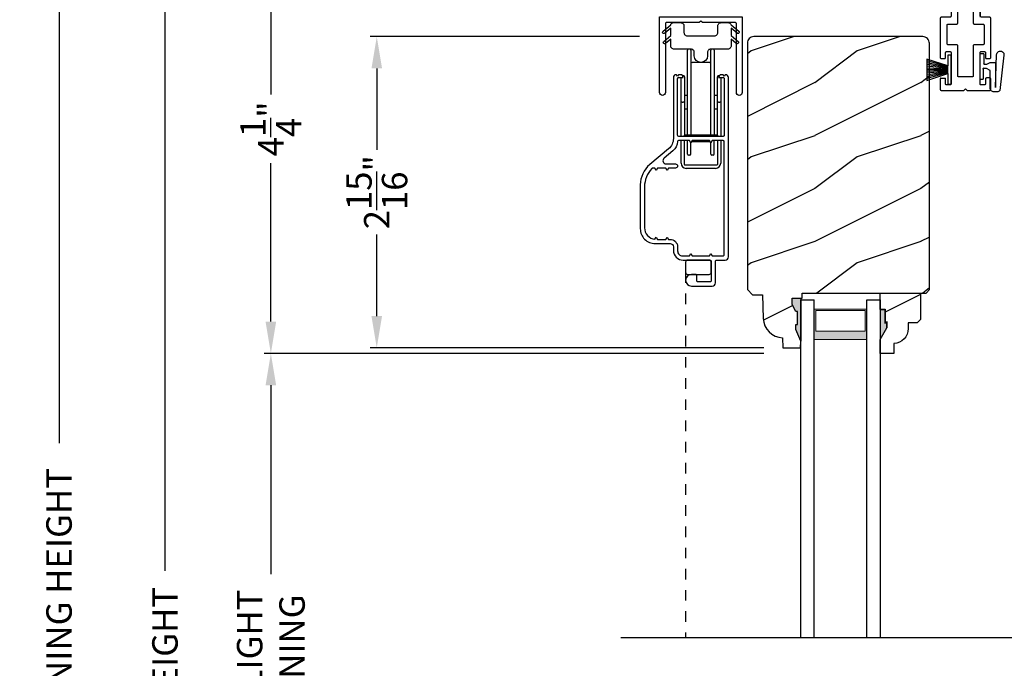
# Model space of a CAD drawing. Extents: x 0 to 136, y 0 to 44.
# Drawn here: x 5 to 14, y 28 to 34 of the extents above; entities that cross this region are included whole.
import ezdxf

# ---------------------------------------------------------------- set-up
doc = ezdxf.new("R2010")
doc.units = 0
doc.header["$LTSCALE"] = 2
doc.header["$MEASUREMENT"] = 0
doc.header["$PDMODE"] = 1
doc.linetypes.add('HIDDEN', pattern=[0.075, 0.05, -0.025])
doc.layers.get('0').update_dxf_attribs({"linetype": 'CONTINUOUS'})
doc.layers.get('DEFPOINTS').update_dxf_attribs({"color": 3, "linetype": 'CONTINUOUS'})
doc.layers.add('Dim', color=7, linetype='CONTINUOUS')
doc.styles.get("Standard").update_dxf_attribs({"font": 'arial.ttf'})
doc.dimstyles.get("Standard").update_dxf_attribs({"dimtxt": 0.24, "dimasz": 0.3, "dimexe": 0.0625, "dimexo": 0.18, "dimgap": 0.09, "dimtad": 0, "dimdec": 4, "dimzin": 0, "dimdsep": 46, "dimlunit": 4, "dimtxsty": 'Standard', "dimcen": 0, "dimadec": 5, "dimazin": 0, "dimtfac": 1, "dimtdec": 4, "dimtofl": 0, "dimtmove": 0, "dimatfit": 3, "dimfxl": 1, "dimtolj": 1, "dimtzin": 0, "dimarcsym": 0})
pattern_1 = [(216.8699, (-453.32217, -108.98147), (2.99999992, 2.00000012), [0.5, -4.5]), (206.5651, (-452.72217, -109.28147), (-0.99999916, -1.0000013), [1.118034, -1.118034]), (198.4349, (-452.72217, -109.78147), (-2.00000043, -0.9999984), [0.632456, -2.529822])]

# ---------------------------------------------------------------- blocks, each defined once
blk = doc.blocks.new('A$C71216E4B')
at = {"color": 7, "linetype": 'Continuous'}
for p, q in [((-0.4376, -0.112), (-0.3653, -0.0513)), ((-0.3653, -0.0839), (-0.4216, -0.1311)), ((-0.3653, -0.0513), (-0.3633, -0.0471)), ((-0.3653, -0.1543), (-0.3653, -0.0839)), ((-0.3633, -0.0471), (-0.3607, -0.0432)), ((-0.3607, -0.0432), (-0.3576, -0.0397)), ((-0.3576, -0.0397), (-0.3539, -0.0368)), ((-0.3539, -0.0368), (-0.3499, -0.0344)), ((-0.3499, -0.0344), (-0.3455, -0.0327)), ((-0.3455, -0.0327), (-0.341, -0.0317)), ((-0.341, -0.0317), (-0.3363, -0.0313)), ((-0.3363, -0.0313), (-0.2713, -0.0313)), ((-0.2713, -0.0313), (-0.2653, -0.0319)), ((-0.2653, -0.0319), (-0.2594, -0.0337)), ((-0.2594, -0.0337), (-0.2541, -0.0365)), ((-0.2541, -0.0365), (-0.2494, -0.0404)), ((-0.2494, -0.0404), (-0.2455, -0.0451)), ((-0.2455, -0.0451), (-0.2427, -0.0504)), ((-0.2427, -0.0504), (-0.2409, -0.0563)), ((-0.2409, -0.0563), (-0.2403, -0.0623)), ((-0.2403, -0.0623), (-0.2403, -0.1253)), ((0.0797, -0.0623), (0.0803, -0.0563)), ((0.0797, -0.1253), (0.0797, -0.0623)), ((0.0803, -0.0563), (0.082, -0.0504)), ((0.082, -0.0504), (0.0849, -0.0451)), ((0.0849, -0.0451), (0.0888, -0.0404)), ((0.0888, -0.0404), (0.0935, -0.0365)), ((0.0935, -0.0365), (0.0988, -0.0337)), ((0.0988, -0.0337), (0.1046, -0.0319)), ((0.1046, -0.0319), (0.1107, -0.0313)), ((0.1107, -0.0313), (0.1757, -0.0313)), ((0.1757, -0.0313), (0.1804, -0.0317)), ((0.1804, -0.0317), (0.1849, -0.0327)), ((0.1849, -0.0327), (0.1893, -0.0344)), ((0.1893, -0.0344), (0.1933, -0.0368)), ((0.1933, -0.0368), (0.197, -0.0397)), ((0.197, -0.0397), (0.2001, -0.0432)), ((0.2001, -0.0432), (0.2027, -0.0471)), ((0.2027, -0.0471), (0.2047, -0.0513)), ((0.2047, -0.0513), (0.277, -0.112)), ((0.2609, -0.1311), (0.2047, -0.0839)), ((0.2047, -0.0839), (0.2047, -0.1543)), ((-0.4421, -0.1205), (-0.4407, -0.1158)), ((-0.4415, -0.1253), (-0.4421, -0.1205)), ((-0.4392, -0.1296), (-0.4415, -0.1253)), ((-0.4407, -0.1158), (-0.4376, -0.112)), ((-0.4354, -0.1326), (-0.4392, -0.1296)), ((-0.4307, -0.134), (-0.4354, -0.1326)), ((-0.4308, -0.2093), (-0.3653, -0.1543)), ((-0.4258, -0.1335), (-0.4307, -0.134)), ((-0.4216, -0.1311), (-0.4258, -0.1335)), ((-0.2403, -0.1253), (-0.2397, -0.1313)), ((-0.2397, -0.1313), (-0.238, -0.1372)), ((-0.238, -0.1372), (-0.2351, -0.1425)), ((-0.2351, -0.1425), (-0.2312, -0.1472)), ((-0.2312, -0.1472), (-0.2265, -0.1511)), ((-0.2265, -0.1511), (-0.2212, -0.1539)), ((-0.2212, -0.1539), (-0.2154, -0.1557)), ((-0.2154, -0.1557), (-0.2093, -0.1563)), ((-0.2093, -0.1563), (0.0487, -0.1563)), ((0.0487, -0.1563), (0.0547, -0.1557)), ((0.0547, -0.1557), (0.0606, -0.1539)), ((0.0606, -0.1539), (0.0659, -0.1511)), ((0.0659, -0.1511), (0.0706, -0.1472)), ((0.0706, -0.1472), (0.0745, -0.1425)), ((0.0745, -0.1425), (0.0773, -0.1372)), ((0.0773, -0.1372), (0.0791, -0.1313)), ((0.0791, -0.1313), (0.0797, -0.1253)), ((0.2047, -0.1543), (0.2702, -0.2093)), ((0.2652, -0.1335), (0.2609, -0.1311)), ((0.2701, -0.134), (0.2652, -0.1335)), ((0.2747, -0.1326), (0.2701, -0.134)), ((0.2786, -0.1296), (0.2747, -0.1326)), ((0.277, -0.112), (0.2801, -0.1158)), ((0.2809, -0.1253), (0.2786, -0.1296)), ((0.2801, -0.1158), (0.2814, -0.1205)), ((0.2814, -0.1205), (0.2809, -0.1253)), ((-0.4353, -0.2178), (-0.4339, -0.2131)), ((-0.4347, -0.2226), (-0.4353, -0.2178)), ((-0.4324, -0.2269), (-0.4347, -0.2226)), ((-0.4339, -0.2131), (-0.4308, -0.2093)), ((-0.4286, -0.23), (-0.4324, -0.2269)), ((-0.4239, -0.2313), (-0.4286, -0.23)), ((-0.4191, -0.2308), (-0.4239, -0.2313)), ((-0.4148, -0.2284), (-0.4191, -0.2308)), ((-0.3653, -0.1869), (-0.4148, -0.2284)), ((-0.3653, -0.2503), (-0.3653, -0.1869)), ((-0.3647, -0.2563), (-0.3653, -0.2503)), ((-0.363, -0.2622), (-0.3647, -0.2563)), ((-0.3601, -0.2675), (-0.363, -0.2622)), ((-0.3562, -0.2722), (-0.3601, -0.2675)), ((-0.3515, -0.2761), (-0.3562, -0.2722)), ((-0.3462, -0.2789), (-0.3515, -0.2761)), ((0.1909, -0.2761), (0.1856, -0.2789)), ((0.1956, -0.2722), (0.1909, -0.2761)), ((0.1995, -0.2675), (0.1956, -0.2722)), ((0.2023, -0.2622), (0.1995, -0.2675)), ((0.2041, -0.2563), (0.2023, -0.2622)), ((0.2047, -0.2503), (0.2041, -0.2563)), ((0.2542, -0.2284), (0.2047, -0.1869)), ((0.2047, -0.1869), (0.2047, -0.2503)), ((0.2584, -0.2308), (0.2542, -0.2284)), ((0.2633, -0.2313), (0.2584, -0.2308)), ((0.268, -0.23), (0.2633, -0.2313)), ((0.2718, -0.2269), (0.268, -0.23)), ((0.2702, -0.2093), (0.2733, -0.2131)), ((0.2741, -0.2226), (0.2718, -0.2269)), ((0.2733, -0.2131), (0.2746, -0.2178)), ((0.2746, -0.2178), (0.2741, -0.2226)), ((-0.3404, -0.2807), (-0.3462, -0.2789)), ((-0.3343, -0.2813), (-0.3404, -0.2807)), ((-0.1738, -0.2813), (-0.3343, -0.2813)), ((-0.1678, -0.2819), (-0.1738, -0.2813)), ((-0.1619, -0.2837), (-0.1678, -0.2819)), ((-0.1566, -0.2865), (-0.1619, -0.2837)), ((-0.1519, -0.2904), (-0.1566, -0.2865)), ((-0.148, -0.2951), (-0.1519, -0.2904)), ((-0.1452, -0.3004), (-0.148, -0.2951)), ((-0.1434, -0.3063), (-0.1452, -0.3004)), ((-0.1428, -0.3123), (-0.1434, -0.3063)), ((-0.1428, -0.3448), (-0.1428, -0.3123)), ((-0.1381, -0.3687), (-0.1428, -0.3448)), ((-0.1245, -0.389), (-0.1381, -0.3687)), ((-0.0226, -0.3687), (-0.0361, -0.389)), ((-0.0178, -0.3448), (-0.0226, -0.3687)), ((-0.0172, -0.3063), (-0.0178, -0.3123)), ((-0.0178, -0.3123), (-0.0178, -0.3448)), ((-0.0155, -0.3004), (-0.0172, -0.3063)), ((-0.0126, -0.2951), (-0.0155, -0.3004)), ((-0.0087, -0.2904), (-0.0126, -0.2951)), ((-0.004, -0.2865), (-0.0087, -0.2904)), ((0.0013, -0.2837), (-0.004, -0.2865)), ((0.0071, -0.2819), (0.0013, -0.2837)), ((0.0132, -0.2813), (0.0071, -0.2819)), ((0.1737, -0.2813), (0.0132, -0.2813)), ((0.1797, -0.2807), (0.1737, -0.2813)), ((0.1856, -0.2789), (0.1797, -0.2807)), ((-0.1042, -0.4025), (-0.1245, -0.389)), ((-0.0803, -0.4073), (-0.1042, -0.4025)), ((-0.0564, -0.4025), (-0.0803, -0.4073)), ((-0.0361, -0.389), (-0.0564, -0.4025))]:
    blk.add_line(p, q, dxfattribs=at)
blk = doc.blocks.new('A$C35FF7878')
at = {"color": 7, "linetype": 'Continuous'}
for p, q in [((0, 0.0275), (0, 0.7425)), ((0, 0.7425), (0.78, 0.7425)), ((0.0552, 0.6795), (0.055, 0.6775)), ((0.055, 0.6775), (0.055, 0.0275)), ((0.0558, 0.6813), (0.0552, 0.6795)), ((0.0567, 0.6831), (0.0558, 0.6813)), ((0.0579, 0.6846), (0.0567, 0.6831)), ((0.0594, 0.6858), (0.0579, 0.6846)), ((0.0612, 0.6867), (0.0594, 0.6858)), ((0.063, 0.6873), (0.0612, 0.6867)), ((0.065, 0.6875), (0.063, 0.6873)), ((0.375, 0.6875), (0.065, 0.6875)), ((0.39, 0.7025), (0.375, 0.6875)), ((0.405, 0.6875), (0.39, 0.7025)), ((0.715, 0.6875), (0.405, 0.6875)), ((0.717, 0.6873), (0.715, 0.6875)), ((0.7188, 0.6867), (0.717, 0.6873)), ((0.7206, 0.6858), (0.7188, 0.6867)), ((0.7221, 0.6846), (0.7206, 0.6858)), ((0.7233, 0.6831), (0.7221, 0.6846)), ((0.7242, 0.6813), (0.7233, 0.6831)), ((0.7248, 0.6795), (0.7242, 0.6813)), ((0.725, 0.6775), (0.7248, 0.6795)), ((0.725, 0.0275), (0.725, 0.6775)), ((0.78, 0.7425), (0.78, 0.0275)), ((0.0021, 0.017), (0, 0.0275)), ((0.0081, 0.0081), (0.0021, 0.017)), ((0.017, 0.0021), (0.0081, 0.0081)), ((0.0275, 0), (0.017, 0.0021)), ((0.038, 0.0021), (0.0275, 0)), ((0.0469, 0.0081), (0.038, 0.0021)), ((0.0529, 0.017), (0.0469, 0.0081)), ((0.055, 0.0275), (0.0529, 0.017)), ((0.7271, 0.017), (0.725, 0.0275)), ((0.7331, 0.0081), (0.7271, 0.017)), ((0.742, 0.0021), (0.7331, 0.0081)), ((0.7525, 0), (0.742, 0.0021)), ((0.763, 0.0021), (0.7525, 0)), ((0.7719, 0.0081), (0.763, 0.0021)), ((0.7779, 0.017), (0.7719, 0.0081)), ((0.78, 0.0275), (0.7779, 0.017))]:
    blk.add_line(p, q, dxfattribs=at)
blk = doc.blocks.new('*D526')
at = {"layer": 'DEFPOINTS', "color": 0, "transparency": 16777216}
for p in [(6.1442, 35.4049), (10.5986, 35.4049), (10.3324, 20.3993)]:
    blk.add_point(p, dxfattribs=at)
at = {"layer": 'Dim', "color": 0, "lineweight": -2, "transparency": 16777216}
for p, q in [((10.4186, 35.4049), (6.0817, 35.4049)), ((6.1442, 35.1049), (6.1442, 29.1112)), ((6.1442, 20.6993), (6.1442, 26.693)), ((10.1524, 20.3993), (6.0817, 20.3993))]:
    blk.add_line(p, q, dxfattribs=at)
at = {"layer": 'Dim', "color": 0, "transparency": 16777216}
for points in [[(6.0942, 35.1049), (6.1942, 35.1049), (6.1442, 35.4049)], [(6.0942, 20.6993), (6.1942, 20.6993), (6.1442, 20.3993)]]:
    blk.add_solid(points, dxfattribs=at)
at = {"layer": 'Dim', "color": 0, "transparency": 16777216, "insert": (6.1442, 27.9021), "char_height": 0.24, "attachment_point": 5, "rotation": 90}
blk.add_mtext('\\A1;JAMB HEIGHT', dxfattribs=at)
blk = doc.blocks.new('*D527')
at = {"layer": 'DEFPOINTS', "color": 0, "transparency": 16777216}
for p in [(10.5048, 35.8424), (5.1442, 20.3993), (10.3336, 20.3993)]:
    blk.add_point(p, dxfattribs=at)
at = {"layer": 'Dim', "color": 0, "lineweight": -2, "transparency": 16777216}
for p, q in [((10.3248, 35.8424), (5.0817, 35.8424)), ((5.1442, 35.5424), (5.1442, 30.3179)), ((5.1442, 20.6993), (5.1442, 25.9238)), ((10.1536, 20.3993), (5.0817, 20.3993))]:
    blk.add_line(p, q, dxfattribs=at)
at = {"layer": 'Dim', "color": 0, "transparency": 16777216}
for points in [[(5.0942, 35.5424), (5.1942, 35.5424), (5.1442, 35.8424)], [(5.0942, 20.6993), (5.1942, 20.6993), (5.1442, 20.3993)]]:
    blk.add_solid(points, dxfattribs=at)
at = {"layer": 'Dim', "color": 0, "transparency": 16777216, "insert": (5.1442, 28.1208), "char_height": 0.24, "attachment_point": 5, "rotation": 90}
blk.add_mtext('\\A1;ROUGH OPENING HEIGHT', dxfattribs=at)
blk = doc.blocks.new('*D529')
at = {"layer": 'DEFPOINTS', "color": 0, "transparency": 16777216}
for p in [(8.1442, 34.1549), (10.8038, 34.1549), (11.9772, 31.2174)]:
    blk.add_point(p, dxfattribs=at)
at = {"layer": 'Dim', "color": 0, "lineweight": -2, "transparency": 16777216}
for p, q in [((10.6238, 34.1549), (8.0817, 34.1549)), ((8.1442, 33.8549), (8.1442, 33.0857)), ((8.1442, 31.5174), (8.1442, 32.2867)), ((11.7972, 31.2174), (8.0817, 31.2174))]:
    blk.add_line(p, q, dxfattribs=at)
at = {"layer": 'Dim', "color": 0, "transparency": 16777216}
for points in [[(8.0942, 33.8549), (8.1942, 33.8549), (8.1442, 34.1549)], [(8.0942, 31.5174), (8.1942, 31.5174), (8.1442, 31.2174)]]:
    blk.add_solid(points, dxfattribs=at)
at = {"layer": 'Dim', "color": 0, "transparency": 16777216, "insert": (8.1442, 32.6862), "char_height": 0.24, "attachment_point": 5, "rotation": 90}
blk.add_mtext('\\A1;2{\\H1x;\\S15/16;}"', dxfattribs=at)
blk = doc.blocks.new('*D499')
at = {"layer": 'DEFPOINTS', "color": 0, "transparency": 16777216}
for p in [(7.1442, 35.4049), (10.5986, 35.4049), (11.9772, 31.1643)]:
    blk.add_point(p, dxfattribs=at)
at = {"layer": 'Dim', "color": 0, "lineweight": -2, "transparency": 16777216}
for p, q in [((10.4186, 35.4049), (7.0817, 35.4049)), ((7.1442, 35.1049), (7.1442, 33.6084)), ((7.1442, 31.4643), (7.1442, 32.9608)), ((11.7972, 31.1643), (7.0817, 31.1643))]:
    blk.add_line(p, q, dxfattribs=at)
at = {"layer": 'Dim', "color": 0, "transparency": 16777216}
for points in [[(7.0942, 35.1049), (7.1942, 35.1049), (7.1442, 35.4049)], [(7.0942, 31.4643), (7.1942, 31.4643), (7.1442, 31.1643)]]:
    blk.add_solid(points, dxfattribs=at)
at = {"layer": 'Dim', "color": 0, "transparency": 16777216, "insert": (7.1442, 33.2846), "char_height": 0.24, "attachment_point": 5, "rotation": 90}
blk.add_mtext('\\A1;4{\\H1x;\\S1/4;}"', dxfattribs=at)
blk = doc.blocks.new('*D501')
at = {"layer": 'DEFPOINTS', "color": 0, "transparency": 16777216}
for p in [(11.9772, 31.1643), (7.1442, 25.1744), (11.9772, 25.1744)]:
    blk.add_point(p, dxfattribs=at)
at = {"layer": 'Dim', "color": 0, "lineweight": -2, "transparency": 16777216}
for p, q in [((11.7972, 31.1643), (7.0817, 31.1643)), ((7.1442, 30.8643), (7.1442, 29.0814)), ((7.1442, 25.4744), (7.1442, 27.2573)), ((11.7972, 25.1744), (7.0817, 25.1744))]:
    blk.add_line(p, q, dxfattribs=at)
at = {"layer": 'Dim', "color": 0, "transparency": 16777216}
for points in [[(7.0942, 30.8643), (7.1942, 30.8643), (7.1442, 31.1643)], [(7.0942, 25.4744), (7.1942, 25.4744), (7.1442, 25.1744)]]:
    blk.add_solid(points, dxfattribs=at)
at = {"layer": 'Dim', "color": 0, "transparency": 16777216, "insert": (7.1442, 28.1693), "char_height": 0.24, "attachment_point": 5, "rotation": 90}
blk.add_mtext('\\A1;DAYLIGHT\\POPENING', dxfattribs=at)
blk = doc.blocks.new('*D502')
at = {"layer": 'DEFPOINTS', "color": 0, "transparency": 16777216}
for p in [(10.5678, 36.3424), (4.1442, 20.3993), (10.3324, 20.3993)]:
    blk.add_point(p, dxfattribs=at)
at = {"layer": 'Dim', "color": 0, "lineweight": -2, "transparency": 16777216}
for p, q in [((6.0817, 36.3424), (4.0817, 36.3424)), ((10.3878, 36.3424), (6.2067, 36.3424)), ((4.1442, 36.0424), (4.1442, 29.5153)), ((4.1442, 20.6993), (4.1442, 27.2264)), ((10.1524, 20.3993), (4.0817, 20.3993))]:
    blk.add_line(p, q, dxfattribs=at)
at = {"layer": 'Dim', "color": 0, "transparency": 16777216}
for points in [[(4.0942, 36.0424), (4.1942, 36.0424), (4.1442, 36.3424)], [(4.0942, 20.6993), (4.1942, 20.6993), (4.1442, 20.3993)]]:
    blk.add_solid(points, dxfattribs=at)
at = {"layer": 'Dim', "color": 0, "transparency": 16777216, "insert": (4.1442, 28.3708), "char_height": 0.24, "attachment_point": 5, "rotation": 90}
blk.add_mtext('\\A1;UNIT HEIGHT', dxfattribs=at)
blk = doc.blocks.new('A$C38416E55')
at = {"color": 7, "linetype": 'Continuous'}
for p, q in [((0.102, 0.9367), (0.1018, 0.9347)), ((0.1018, 0.9347), (0.1018, 0.7006)), ((0.1026, 0.9386), (0.102, 0.9367)), ((0.1035, 0.9404), (0.1026, 0.9386)), ((0.1048, 0.9419), (0.1035, 0.9404)), ((0.1063, 0.9432), (0.1048, 0.9419)), ((0.1081, 0.9441), (0.1063, 0.9432)), ((0.11, 0.9447), (0.1081, 0.9441)), ((0.112, 0.9449), (0.11, 0.9447)), ((0.3655, 0.9449), (0.112, 0.9449)), ((0.3674, 0.9447), (0.3655, 0.9449)), ((0.3694, 0.9441), (0.3674, 0.9447)), ((0.3711, 0.9432), (0.3694, 0.9441)), ((0.3727, 0.9419), (0.3711, 0.9432)), ((0.3739, 0.9404), (0.3727, 0.9419)), ((0.3749, 0.9386), (0.3739, 0.9404)), ((0.3754, 0.9367), (0.3749, 0.9386)), ((0.3756, 0.9347), (0.3754, 0.9367)), ((0.3756, 0.9449), (0.3756, 0.6904)), ((0.3756, 0.7006), (0.3756, 0.9347)), ((0.1659, 0.8075), (0.1661, 0.8094)), ((0.1659, 0.6364), (0.1659, 0.8075)), ((0.1661, 0.8094), (0.1667, 0.8113)), ((0.1667, 0.8113), (0.1676, 0.8131)), ((0.1676, 0.8131), (0.1689, 0.8147)), ((0.1689, 0.8147), (0.1705, 0.8159)), ((0.1705, 0.8159), (0.1722, 0.8169)), ((0.1722, 0.8169), (0.1741, 0.8174)), ((0.1741, 0.8174), (0.1761, 0.8176)), ((0.1761, 0.8176), (0.3013, 0.8176)), ((0.3013, 0.8176), (0.3033, 0.8174)), ((0.3033, 0.8174), (0.3052, 0.8169)), ((0.3052, 0.8169), (0.307, 0.8159)), ((0.307, 0.8159), (0.3085, 0.8147)), ((0.3085, 0.8147), (0.3098, 0.8131)), ((0.3098, 0.8131), (0.3107, 0.8113)), ((0.3107, 0.8113), (0.3113, 0.8094)), ((0.3113, 0.8094), (0.3115, 0.8075)), ((0.3115, 0.8075), (0.3115, 0.6364)), ((0.0002, 0.6822), (0, 0.6802)), ((0, 0.6802), (0, 0.3105)), ((0.0008, 0.6841), (0.0002, 0.6822)), ((0.0017, 0.6859), (0.0008, 0.6841)), ((0.003, 0.6874), (0.0017, 0.6859)), ((0.0045, 0.6887), (0.003, 0.6874)), ((0.0063, 0.6896), (0.0045, 0.6887)), ((0.0082, 0.6902), (0.0063, 0.6896)), ((0.0102, 0.6904), (0.0082, 0.6902)), ((0.0916, 0.6904), (0.0102, 0.6904)), ((0.0936, 0.6906), (0.0916, 0.6904)), ((0.0955, 0.6912), (0.0936, 0.6906)), ((0.0973, 0.6921), (0.0955, 0.6912)), ((0.0988, 0.6934), (0.0973, 0.6921)), ((0.1001, 0.6949), (0.0988, 0.6934)), ((0.101, 0.6967), (0.1001, 0.6949)), ((0.1016, 0.6986), (0.101, 0.6967)), ((0.1018, 0.7006), (0.1016, 0.6986)), ((0.4673, 0.6904), (0.3858, 0.6904)), ((0.4692, 0.6902), (0.4673, 0.6904)), ((0.4712, 0.6896), (0.4692, 0.6902)), ((0.4729, 0.6887), (0.4712, 0.6896)), ((0.4745, 0.6874), (0.4729, 0.6887)), ((0.4757, 0.6859), (0.4745, 0.6874)), ((0.4767, 0.6841), (0.4757, 0.6859)), ((0.4772, 0.6822), (0.4767, 0.6841)), ((0.4774, 0.6802), (0.4772, 0.6822)), ((0.4774, 0.3105), (0.4774, 0.6802)), ((0.0641, 0.6161), (0.0643, 0.6181)), ((0.0641, 0.4408), (0.0641, 0.6161)), ((0.0643, 0.6181), (0.0649, 0.62)), ((0.0649, 0.62), (0.0658, 0.6217)), ((0.0658, 0.6217), (0.0671, 0.6233)), ((0.0671, 0.6233), (0.0687, 0.6245)), ((0.0687, 0.6245), (0.0704, 0.6255)), ((0.0704, 0.6255), (0.0723, 0.6261)), ((0.0723, 0.6261), (0.0743, 0.6262)), ((0.0743, 0.6262), (0.1558, 0.6262)), ((0.1558, 0.6262), (0.1577, 0.6264)), ((0.1577, 0.6264), (0.1596, 0.627)), ((0.1596, 0.627), (0.1614, 0.628)), ((0.1614, 0.628), (0.163, 0.6292)), ((0.163, 0.6292), (0.1642, 0.6308)), ((0.1642, 0.6308), (0.1652, 0.6325)), ((0.1652, 0.6325), (0.1657, 0.6344)), ((0.1657, 0.6344), (0.1659, 0.6364)), ((0.3115, 0.6364), (0.3117, 0.6344)), ((0.3117, 0.6344), (0.3123, 0.6325)), ((0.3123, 0.6325), (0.3132, 0.6308)), ((0.3132, 0.6308), (0.3145, 0.6292)), ((0.3145, 0.6292), (0.316, 0.628)), ((0.316, 0.628), (0.3178, 0.627)), ((0.3178, 0.627), (0.3197, 0.6264)), ((0.3197, 0.6264), (0.3217, 0.6262)), ((0.3217, 0.6262), (0.4031, 0.6262)), ((0.4031, 0.6262), (0.4051, 0.6261)), ((0.4051, 0.6261), (0.407, 0.6255)), ((0.407, 0.6255), (0.4088, 0.6245)), ((0.4088, 0.6245), (0.4103, 0.6233)), ((0.4103, 0.6233), (0.4116, 0.6217)), ((0.4116, 0.6217), (0.4125, 0.62)), ((0.4125, 0.62), (0.4131, 0.6181)), ((0.4131, 0.6181), (0.4133, 0.6161)), ((0.4133, 0.6161), (0.4133, 0.4408)), ((0.0643, 0.4388), (0.0641, 0.4408)), ((0.0649, 0.4369), (0.0643, 0.4388)), ((0.0658, 0.4351), (0.0649, 0.4369)), ((0.0671, 0.4336), (0.0658, 0.4351)), ((0.0687, 0.4323), (0.0671, 0.4336)), ((0.0704, 0.4314), (0.0687, 0.4323)), ((0.0723, 0.4308), (0.0704, 0.4314)), ((0.0743, 0.4306), (0.0723, 0.4308)), ((0.1558, 0.4306), (0.0743, 0.4306)), ((0.1577, 0.4304), (0.1558, 0.4306)), ((0.1596, 0.4298), (0.1577, 0.4304)), ((0.1614, 0.4289), (0.1596, 0.4298)), ((0.163, 0.4276), (0.1614, 0.4289)), ((0.1642, 0.4261), (0.163, 0.4276)), ((0.1652, 0.4243), (0.1642, 0.4261)), ((0.1657, 0.4224), (0.1652, 0.4243)), ((0.1659, 0.4204), (0.1657, 0.4224)), ((0.1659, 0.1374), (0.1659, 0.4204)), ((0.3117, 0.4224), (0.3115, 0.4204)), ((0.3115, 0.4204), (0.3115, 0.1374)), ((0.3123, 0.4243), (0.3117, 0.4224)), ((0.3132, 0.4261), (0.3123, 0.4243)), ((0.3145, 0.4276), (0.3132, 0.4261)), ((0.316, 0.4289), (0.3145, 0.4276)), ((0.3178, 0.4298), (0.316, 0.4289)), ((0.3197, 0.4304), (0.3178, 0.4298)), ((0.3217, 0.4306), (0.3197, 0.4304)), ((0.4031, 0.4306), (0.3217, 0.4306)), ((0.4051, 0.4308), (0.4031, 0.4306)), ((0.407, 0.4314), (0.4051, 0.4308)), ((0.4088, 0.4323), (0.407, 0.4314)), ((0.4103, 0.4336), (0.4088, 0.4323)), ((0.4116, 0.4351), (0.4103, 0.4336)), ((0.4125, 0.4369), (0.4116, 0.4351)), ((0.4131, 0.4388), (0.4125, 0.4369)), ((0.4133, 0.4408), (0.4131, 0.4388)), ((0, 0.3105), (0.0002, 0.3085)), ((0.0002, 0.3085), (0.0008, 0.3066)), ((0.0008, 0.3066), (0.0017, 0.3048)), ((0.0017, 0.3048), (0.003, 0.3033)), ((0.003, 0.3033), (0.0045, 0.302)), ((0.0045, 0.302), (0.0063, 0.3011)), ((0.0063, 0.3011), (0.0082, 0.3005)), ((0.0082, 0.3005), (0.0102, 0.3003)), ((0.0102, 0.3003), (0.0407, 0.3003)), ((0.0407, 0.3003), (0.0427, 0.3005)), ((0.0427, 0.3005), (0.0446, 0.3011)), ((0.0446, 0.3011), (0.0464, 0.302)), ((0.0464, 0.302), (0.0479, 0.3033)), ((0.0479, 0.3033), (0.0492, 0.3048)), ((0.0492, 0.3048), (0.0501, 0.3066)), ((0.0501, 0.3066), (0.0507, 0.3085)), ((0.0507, 0.3085), (0.0509, 0.3105)), ((0.0509, 0.3563), (0.0511, 0.3583)), ((0.0509, 0.3105), (0.0509, 0.3563)), ((0.0511, 0.3583), (0.0517, 0.3602)), ((0.0517, 0.3602), (0.0526, 0.362)), ((0.0526, 0.362), (0.0539, 0.3635)), ((0.0539, 0.3635), (0.0554, 0.3648)), ((0.0554, 0.3648), (0.0572, 0.3657)), ((0.0572, 0.3657), (0.0591, 0.3663)), ((0.0591, 0.3663), (0.0611, 0.3665)), ((0.0611, 0.3665), (0.0916, 0.3665)), ((0.0916, 0.3665), (0.0936, 0.3663)), ((0.0936, 0.3663), (0.0955, 0.3657)), ((0.0955, 0.3657), (0.0973, 0.3648)), ((0.0973, 0.3648), (0.0988, 0.3635)), ((0.0988, 0.3635), (0.1001, 0.362)), ((0.1001, 0.362), (0.101, 0.3602)), ((0.101, 0.3602), (0.1016, 0.3583)), ((0.1016, 0.3583), (0.1018, 0.3563)), ((0.1018, 0.3563), (0.1018, 0.0611)), ((0.3756, 0.3563), (0.3758, 0.3583)), ((0.3756, 0.0611), (0.3756, 0.3563)), ((0.3758, 0.3583), (0.3764, 0.3602)), ((0.3764, 0.3602), (0.3774, 0.362)), ((0.3774, 0.362), (0.3786, 0.3635)), ((0.3786, 0.3635), (0.3802, 0.3648)), ((0.3802, 0.3648), (0.3819, 0.3657)), ((0.3819, 0.3657), (0.3838, 0.3663)), ((0.3838, 0.3663), (0.3858, 0.3665)), ((0.3858, 0.3665), (0.4164, 0.3665)), ((0.4164, 0.3665), (0.4183, 0.3663)), ((0.4183, 0.3663), (0.4203, 0.3657)), ((0.4203, 0.3657), (0.422, 0.3648)), ((0.422, 0.3648), (0.4236, 0.3635)), ((0.4236, 0.3635), (0.4248, 0.362)), ((0.4248, 0.362), (0.4258, 0.3602)), ((0.4258, 0.3602), (0.4263, 0.3583)), ((0.4263, 0.3583), (0.4265, 0.3563)), ((0.4265, 0.3563), (0.4265, 0.3105)), ((0.4265, 0.3105), (0.4267, 0.3085)), ((0.4267, 0.3085), (0.4273, 0.3066)), ((0.4273, 0.3066), (0.4283, 0.3048)), ((0.4283, 0.3048), (0.4295, 0.3033)), ((0.4295, 0.3033), (0.4311, 0.302)), ((0.4311, 0.302), (0.4328, 0.3011)), ((0.4328, 0.3011), (0.4347, 0.3005)), ((0.4347, 0.3005), (0.4367, 0.3003)), ((0.4367, 0.3003), (0.4673, 0.3003)), ((0.4673, 0.3003), (0.4692, 0.3005)), ((0.4692, 0.3005), (0.4712, 0.3011)), ((0.4712, 0.3011), (0.4729, 0.302)), ((0.4729, 0.302), (0.4745, 0.3033)), ((0.4745, 0.3033), (0.4757, 0.3048)), ((0.4757, 0.3048), (0.4767, 0.3066)), ((0.4767, 0.3066), (0.4772, 0.3085)), ((0.4772, 0.3085), (0.4774, 0.3105)), ((0.0002, 0.1089), (0, 0.1069)), ((0, 0.1069), (0, 0.0102)), ((0.0008, 0.1108), (0.0002, 0.1089)), ((0.0017, 0.1125), (0.0008, 0.1108)), ((0.003, 0.1141), (0.0017, 0.1125)), ((0.0045, 0.1154), (0.003, 0.1141)), ((0.0479, 0.1141), (0.0464, 0.1154)), ((0.0492, 0.1125), (0.0479, 0.1141)), ((0.0501, 0.1108), (0.0492, 0.1125)), ((0.0507, 0.1089), (0.0501, 0.1108)), ((0.0509, 0.1069), (0.0507, 0.1089)), ((0.0509, 0.0611), (0.0509, 0.1069)), ((0.1661, 0.1354), (0.1659, 0.1374)), ((0.1667, 0.1335), (0.1661, 0.1354)), ((0.1676, 0.1318), (0.1667, 0.1335)), ((0.1689, 0.1302), (0.1676, 0.1318)), ((0.1705, 0.129), (0.1689, 0.1302)), ((0.1722, 0.128), (0.1705, 0.129)), ((0.1741, 0.1274), (0.1722, 0.128)), ((0.1761, 0.1273), (0.1741, 0.1274)), ((0.3013, 0.1273), (0.1761, 0.1273)), ((0.3033, 0.1274), (0.3013, 0.1273)), ((0.3052, 0.128), (0.3033, 0.1274)), ((0.307, 0.129), (0.3052, 0.128)), ((0.3085, 0.1302), (0.307, 0.129)), ((0.3098, 0.1318), (0.3085, 0.1302)), ((0.3107, 0.1335), (0.3098, 0.1318)), ((0.3113, 0.1354), (0.3107, 0.1335)), ((0.3115, 0.1374), (0.3113, 0.1354)), ((0.4267, 0.1089), (0.4265, 0.1069)), ((0.4265, 0.1069), (0.4265, 0.0611)), ((0.4273, 0.1108), (0.4267, 0.1089)), ((0.4283, 0.1125), (0.4273, 0.1108)), ((0.4295, 0.1141), (0.4283, 0.1125)), ((0.4311, 0.1154), (0.4295, 0.1141)), ((0.4328, 0.1163), (0.4311, 0.1154)), ((0.4347, 0.1169), (0.4328, 0.1163)), ((0.4367, 0.1171), (0.4347, 0.1169)), ((0.4673, 0.1171), (0.4367, 0.1171)), ((0.4692, 0.1169), (0.4673, 0.1171)), ((0.4712, 0.1163), (0.4692, 0.1169)), ((0.4729, 0.1154), (0.4712, 0.1163)), ((0.4745, 0.1141), (0.4729, 0.1154)), ((0.4757, 0.1125), (0.4745, 0.1141)), ((0.4767, 0.1108), (0.4757, 0.1125)), ((0.4772, 0.1089), (0.4767, 0.1108)), ((0.4774, 0.1069), (0.4772, 0.1089)), ((0.4774, 0.0102), (0.4774, 0.1069)), ((0, 0.0102), (0.0002, 0.0082)), ((0.0002, 0.0082), (0.0008, 0.0063)), ((0.0008, 0.0063), (0.0017, 0.0045)), ((0.0017, 0.0045), (0.003, 0.003)), ((0.003, 0.003), (0.0045, 0.0017)), ((0.0045, 0.0017), (0.0063, 0.0008)), ((0.0063, 0.0008), (0.0082, 0.0002)), ((0.0082, 0.0002), (0.0102, 0)), ((0.0511, 0.0591), (0.0509, 0.0611)), ((0.0517, 0.0572), (0.0511, 0.0591)), ((0.0526, 0.0554), (0.0517, 0.0572)), ((0.0539, 0.0539), (0.0526, 0.0554)), ((0.0554, 0.0526), (0.0539, 0.0539)), ((0.0572, 0.0517), (0.0554, 0.0526)), ((0.0591, 0.0511), (0.0572, 0.0517)), ((0.0611, 0.0509), (0.0591, 0.0511)), ((0.0916, 0.0509), (0.0611, 0.0509)), ((0.0936, 0.0511), (0.0916, 0.0509)), ((0.0955, 0.0517), (0.0936, 0.0511)), ((0.0973, 0.0526), (0.0955, 0.0517)), ((0.0988, 0.0539), (0.0973, 0.0526)), ((0.1001, 0.0554), (0.0988, 0.0539)), ((0.101, 0.0572), (0.1001, 0.0554)), ((0.1016, 0.0591), (0.101, 0.0572)), ((0.1018, 0.0611), (0.1016, 0.0591)), ((0.2235, 0), (0.2387, 0.0153)), ((0.2387, 0.0153), (0.254, 0)), ((0.3758, 0.0591), (0.3756, 0.0611)), ((0.3764, 0.0572), (0.3758, 0.0591)), ((0.3774, 0.0554), (0.3764, 0.0572)), ((0.3786, 0.0539), (0.3774, 0.0554)), ((0.3802, 0.0526), (0.3786, 0.0539)), ((0.3819, 0.0517), (0.3802, 0.0526)), ((0.3838, 0.0511), (0.3819, 0.0517)), ((0.3858, 0.0509), (0.3838, 0.0511)), ((0.4164, 0.0509), (0.3858, 0.0509)), ((0.4183, 0.0511), (0.4164, 0.0509)), ((0.4203, 0.0517), (0.4183, 0.0511)), ((0.422, 0.0526), (0.4203, 0.0517)), ((0.4236, 0.0539), (0.422, 0.0526)), ((0.4248, 0.0554), (0.4236, 0.0539)), ((0.4258, 0.0572), (0.4248, 0.0554)), ((0.4263, 0.0591), (0.4258, 0.0572)), ((0.4265, 0.0611), (0.4263, 0.0591)), ((0.4673, 0), (0.4692, 0.0002)), ((0.4692, 0.0002), (0.4712, 0.0008)), ((0.4712, 0.0008), (0.4729, 0.0017)), ((0.4729, 0.0017), (0.4745, 0.003)), ((0.4745, 0.003), (0.4757, 0.0045)), ((0.4757, 0.0045), (0.4767, 0.0063)), ((0.4767, 0.0063), (0.4772, 0.0082)), ((0.4772, 0.0082), (0.4774, 0.0102)), ((0.0102, 0), (0.2235, 0)), ((0.254, 0), (0.4673, 0))]:
    blk.add_line(p, q, dxfattribs=at)
blk.add_line((0.0045, 0.1154), (0.0464, 0.1154))
blk = doc.blocks.new('A$C6C80002B')
at = {"color": 7, "linetype": 'Continuous'}
for p, q in [((0, 0), (0, 0.2749)), ((0, 0.2749), (0.0305, 0.2749)), ((0.0305, 0.2749), (0.0305, 0.1731)), ((0.0305, 0.1731), (0.2306, 0.2376)), ((0.2306, 0.2376), (0.2306, 0.0373)), ((0.0305, 0.1018), (0.0305, 0.1731)), ((0.0305, 0.1018), (0.0305, 0)), ((0.2306, 0.0373), (0.0305, 0.1018)), ((0.0305, 0), (0, 0))]:
    blk.add_line(p, q, dxfattribs=at)
at = {"linetype": 'Continuous'}
for p, q in [((0.0305, 0.1671), (0.2306, 0.2209)), ((0.0305, 0.1612), (0.2306, 0.2042)), ((0.0305, 0.1552), (0.2306, 0.1875)), ((0.0305, 0.1493), (0.2306, 0.1708)), ((0.0305, 0.1434), (0.2306, 0.1541)), ((0.0305, 0.1374), (0.2306, 0.1374)), ((0.0305, 0.1315), (0.2306, 0.1207)), ((0.0305, 0.1256), (0.2306, 0.104)), ((0.0305, 0.1196), (0.2306, 0.0873)), ((0.0305, 0.1137), (0.2306, 0.0707)), ((0.0305, 0.1077), (0.2306, 0.054))]:
    blk.add_line(p, q, dxfattribs=at)
blk = doc.blocks.new('A$C1DA43C91')
for p, q in [((0.3458, 0.2261), (0.0134, 0.1875)), ((0, 0.16), (0, 0.13)), ((0.035, 0.095), (0.1998, 0.095)), ((0.0404, 0.147), (0.3509, 0.1563)), ((0.268, 0.147), (0.0404, 0.147)), ((0.1998, 0.095), (0.22, 0.06)), ((0.26, 0.063), (0.278, 0.0942)), ((0.278, 0.0942), (0.278, 0.137)), ((0.215, 0.03), (0.12, 0.03)), ((0.12, 0), (0.12, 0.03)), ((0.22, 0.06), (0.22, 0.04)), ((0.22, 0.04), (0.225, 0.04)), ((0.26, 0.04), (0.26, 0.063)), ((0.36, 0.035), (0.265, 0.035)), ((0.36, 0.035), (0.36, 0)), ((0.12, 0), (0.36, 0))]:
    blk.add_line(p, q)
for centre, radius, start, end in [((0.035, 0.16), 0.035, 128.20299, 180.00026), ((0.3498, 0.1913), 0.035, 271.72167, 96.62203), ((0.035, 0.13), 0.035, 179.99673, 270.00351), ((0.268, 0.137), 0.01, 359.99658, 90.0114), ((0.215, 0.04), 0.01, 270.00204, 0.00342), ((0.265, 0.04), 0.005, 179.997, 270.0114)]:
    blk.add_arc(centre, radius, start, end)
blk = doc.blocks.new('A$C4B08198D')
at = {"lineweight": 18}
h = blk.add_hatch(color=256, dxfattribs=at)
h.paths.add_polyline_path([(0.624, 2.8144), (0.624, 3.1001), (0.127, 3.1001), (0.127, 2.8144)])
h.paths.add_polyline_path([(0.1426, 2.8925), (0.1426, 3.0884), (0.6084, 3.0884), (0.6084, 2.8925)], flags=16)
for p, q in [((0, 0), (0, 3.1894)), ((0, 3.1894), (0.127, 3.1894)), ((0.127, 0), (0.127, 3.1894)), ((0.624, 3.1894), (0.75, 3.1894)), ((0.624, 0), (0.624, 3.1894)), ((0.75, 3.1894), (0.75, 0))]:
    blk.add_line(p, q)
blk.add_lwpolyline([(0.127, 3.1001), (0.624, 3.1001), (0.624, 2.8144), (0.127, 2.8144), (0.127, 3.1001), (0.127, 2.8144)], dxfattribs=at)
blk.add_lwpolyline([(0.6084, 3.0884), (0.6084, 2.8925), (0.1426, 2.8925), (0.1426, 3.0884)], close=True, dxfattribs=at)
blk = doc.blocks.new('A$C777F1737')
for p, q in [((0.4682, 2.2361), (0.457, 2.2361)), ((0.687, 2.2361), (0.6757, 2.2361)), ((0.447, 1.4236), (0.447, 2.2261)), ((0.4782, 2.2261), (0.4782, 1.4236)), ((0.6657, 1.4236), (0.6657, 2.2261)), ((0.697, 2.2261), (0.697, 1.4236)), ((0.6557, 2.1111), (0.4882, 2.1111)), ((0.3845, 1.7361), (0.3845, 1.97)), ((0.4057, 1.9861), (0.3991, 1.9861)), ((0.4157, 1.9761), (0.4157, 1.7361)), ((0.7282, 1.7361), (0.7282, 1.9761)), ((0.7454, 1.9861), (0.7382, 1.9861)), ((0.7595, 1.97), (0.7595, 1.7361)), ((0.447, 1.7986), (0.4157, 1.7986)), ((0.7282, 1.7986), (0.697, 1.7986)), ((0.3945, 1.7361), (0.3845, 1.7361)), ((0.3845, 1.413), (0.3845, 1.7361)), ((0.3945, 1.7361), (0.4057, 1.7361)), ((0.4157, 1.7361), (0.4057, 1.7361)), ((0.4157, 1.7361), (0.4157, 1.4186)), ((0.4157, 1.6736), (0.447, 1.6736)), ((0.697, 1.6736), (0.7282, 1.6736)), ((0.7382, 1.7361), (0.7282, 1.7361)), ((0.7282, 1.4186), (0.7282, 1.7361)), ((0.7382, 1.7361), (0.7495, 1.7361)), ((0.7595, 1.7361), (0.7495, 1.7361)), ((0.7595, 1.7361), (0.7595, 1.413)), ((0.4157, 1.418), (0.4157, 1.4236)), ((0.4157, 1.413), (0.4157, 1.418)), ((0.4207, 1.4286), (0.4257, 1.4286)), ((0.4257, 1.4286), (0.7182, 1.4286)), ((0.7182, 1.4286), (0.7232, 1.4286)), ((0.7282, 1.4236), (0.7282, 1.418)), ((0.7282, 1.418), (0.7282, 1.413)), ((0.3845, 1.1611), (0.3845, 1.373)), ((0.4157, 1.3598), (0.4157, 1.3723)), ((0.4157, 1.1949), (0.4157, 1.3605)), ((0.447, 1.2461), (0.447, 1.373)), ((0.4782, 1.2461), (0.4782, 1.3511)), ((0.6557, 1.3611), (0.4882, 1.3611)), ((0.6657, 1.2461), (0.6657, 1.3511)), ((0.697, 1.2461), (0.697, 1.373)), ((0.7282, 1.3723), (0.7282, 1.3598)), ((0.7282, 1.3605), (0.7282, 1.1949)), ((0.7595, 1.373), (0.7595, 1.1611)), ((0.4682, 1.2361), (0.457, 1.2361)), ((0.687, 1.2361), (0.6757, 1.2361)), ((0.4157, 1.1474), (0.4157, 1.1949)), ((0.7232, 1.1424), (0.4207, 1.1424)), ((0.7282, 1.1949), (0.7282, 1.1474)), ((0.7095, 1.1111), (0.4345, 1.1111)), ((0.6499, 0.245), (0.6499, 0.2423))]:
    blk.add_line(p, q)
for points in [[(0.801, 0.245, 0.414214), (0.832, 0.276), (0.832, 1.97, 0.414214), (0.807, 1.995), (0.8007, 1.995), (0.792, 1.98), (0.7833, 1.995), (0.7645, 1.995, 0.414214), (0.7395, 1.97), (0.782, 1.97, -0.414214), (0.792, 1.96), (0.792, 1.423, -0.414214), (0.782, 1.413), (0.3625, 1.413, -0.414214), (0.352, 1.4235), (0.352, 1.96, -0.414214), (0.362, 1.97), (0.405, 1.97, 0.414214), (0.38, 1.995), (0.3607, 1.995), (0.352, 1.98), (0.3433, 1.995), (0.337, 1.995, 0.414214), (0.312, 1.97), (0.312, 1.3917, -0.221695), (0.2673, 1.2959), (0.0893, 1.1465, 0.221695), (0, 0.955), (0, 0.541, 0.414214), (0.14, 0.401), (0.281, 0.401, -0.414214), (0.312, 0.37), (0.312, 0.338, 0.414214), (0.405, 0.245), (0.659, 0.245, -0.414214), (0.669, 0.235), (0.669, 0.05, -0.414214), (0.659, 0.04), (0.543, 0.04, -0.414214), (0.533, 0.05), (0.533, 0.1, 0.414214), (0.523, 0.11), (0.483, 0.11, 1), (0.483, 0), (0.678, 0, 0.414214), (0.709, 0.031), (0.709, 0.235, -0.414214), (0.719, 0.245)], [(0.4643, 1.373), (0.3621, 1.373, 0.391737), (0.3516, 1.3633, -0.201492), (0.3073, 1.2772), (0.2245, 1.2077, 0.700208), (0.2445, 1.153), (0.332, 1.153, -1), (0.332, 1.113), (0.265, 1.113), (0.2523, 1.091), (0.2396, 1.113), (0.1627, 1.113), (0.15, 1.091), (0.1373, 1.113), (0.1173, 1.113, 0.203533), (0.1101, 1.1099, 0.1943), (0.04, 0.9363), (0.04, 0.551, 0.381754), (0.1377, 0.4417), (0.15, 0.463), (0.1627, 0.441), (0.2396, 0.441), (0.2523, 0.463), (0.265, 0.441), (0.281, 0.441, -0.414214), (0.352, 0.37), (0.352, 0.3312, 0.414214), (0.3982, 0.285), (0.4643, 0.285), (0.477, 0.307), (0.4897, 0.285), (0.6543, 0.285), (0.667, 0.307), (0.6797, 0.285), (0.782, 0.285, 0.414214), (0.792, 0.295), (0.792, 1.363, 0.414214), (0.782, 1.373), (0.6797, 1.373), (0.667, 1.351), (0.6543, 1.373), (0.4897, 1.373), (0.477, 1.351)], [(0.669, 0.13), (0.669, 0.225, 0.414214), (0.649, 0.245), (0.448, 0.245, 0.414214), (0.428, 0.225), (0.428, 0.13, 0.414214), (0.448, 0.11), (0.649, 0.11, 0.414214)]]:
    blk.add_lwpolyline(points, format="xyb", close=True)
for centre, radius, start, end in [((0.457, 2.2261), 0.01, 90, 180), ((0.4682, 2.2261), 0.01, 0, 90), ((0.6757, 2.2261), 0.01, 90, 180), ((0.687, 2.2261), 0.01, 0, 90), ((0.4882, 2.1211), 0.01, 180, 270), ((0.6557, 2.1211), 0.01, 270, 0), ((0.4057, 1.9761), 0.01, 0, 90), ((0.7382, 1.9761), 0.01, 90, 180), ((0.4207, 1.4236), 0.005, 90, 180), ((0.4207, 1.418), 0.005, 180, 270), ((0.7232, 1.4236), 0.005, 0, 90), ((0.7232, 1.418), 0.005, 270, 0), ((0.4882, 1.3511), 0.01, 90, 180), ((0.6557, 1.3511), 0.01, 0, 90), ((0.457, 1.2461), 0.01, 180, 270), ((0.4682, 1.2461), 0.01, 270, 0), ((0.6757, 1.2461), 0.01, 180, 270), ((0.687, 1.2461), 0.01, 270, 0), ((0.4345, 1.1611), 0.05, 180, 270), ((0.4207, 1.1474), 0.005, 180, 270), ((0.7095, 1.1611), 0.05, 270, 0), ((0.7232, 1.1474), 0.005, 270, 0)]:
    blk.add_arc(centre, radius, start, end)

msp = doc.modelspace()

# ---------------------------------------------------------------- hatches: boundary and pattern name
h = msp.add_hatch()
h.set_pattern_fill('WOOD2', color=256, pattern_type=2)
h.set_pattern_definition(pattern_1)
edge = h.paths.add_edge_path()
edge.add_line((12.11578, 31.43642), (12.11578, 31.56142))
edge.add_line((12.11578, 31.56142), (12.09978, 31.56142))
edge.add_line((12.09978, 31.56142), (12.06709, 31.62699))
edge.add_line((12.06709, 31.62699), (12.06709, 31.68642))
edge.add_line((12.06709, 31.68642), (12.15987, 31.68642))
edge.add_line((12.15987, 31.68642), (12.16154, 31.73426))
edge.add_line((12.16154, 31.73426), (13.33012, 31.73426))
edge.add_line((13.33012, 31.73426), (13.36212, 31.76626))
edge.add_line((13.36212, 31.76626), (13.36212, 34.09192))
edge.add_arc((13.29912, 34.09192), 0.063, 359.997412, 450.002371)
edge.add_line((13.29912, 34.15492), (11.70312, 34.15492))
edge.add_arc((11.70312, 34.09492), 0.06, 90, 180)
edge.add_line((11.64312, 34.09492), (11.64312, 31.76626))
edge.add_line((11.64312, 31.76626), (11.69195, 31.71743))
edge.add_line((11.69195, 31.71743), (11.78595, 31.71743))
edge.add_line((11.78595, 31.71743), (11.79379, 31.49286))
edge.add_line((11.79379, 31.49286), (11.79828, 31.45807))
edge.add_line((11.79828, 31.45807), (11.80916, 31.42472))
edge.add_line((11.80916, 31.42472), (11.82603, 31.39398))
edge.add_line((11.82603, 31.39398), (11.84833, 31.3669))
edge.add_line((11.84833, 31.3669), (11.87527, 31.34443))
edge.add_line((11.87527, 31.34443), (11.90591, 31.32736))
edge.add_line((11.90591, 31.32736), (11.93919, 31.31628))
edge.add_line((11.93919, 31.31628), (11.97395, 31.31158))
edge.add_line((11.97395, 31.31158), (11.97724, 31.21742))
edge.add_line((11.97724, 31.21742), (12.14458, 31.21742))
edge.add_line((12.14458, 31.21742), (12.14678, 31.28042))
edge.add_line((12.14678, 31.28042), (12.09978, 31.38942))
edge.add_line((12.09978, 31.38942), (12.09978, 31.43642))
edge.add_line((12.09978, 31.43642), (12.11578, 31.43642))
h = msp.add_hatch()
h.set_pattern_fill('WOOD2', color=256, pattern_type=2)
h.set_pattern_definition(pattern_1)
edge = h.paths.add_edge_path()
edge.add_line((12.95978, 31.45326), (12.94378, 31.45326))
edge.add_line((12.94378, 31.45326), (12.94378, 31.57826))
edge.add_line((12.94378, 31.57826), (12.89678, 31.57826))
edge.add_line((12.89678, 31.57826), (12.89678, 31.73426))
edge.add_line((12.89678, 31.73426), (13.27928, 31.73426))
edge.add_line((13.27928, 31.73426), (13.27928, 31.48509))
edge.add_line((13.27928, 31.48509), (13.24728, 31.45309))
edge.add_line((13.24728, 31.45309), (13.16172, 31.45309))
edge.add_line((13.16172, 31.45309), (13.16172, 31.39826))
edge.add_arc((13.02172, 31.39826), 0.14, -87.929887, 0, ccw=False)
edge.add_line((13.02678, 31.25835), (13.02678, 31.16426))
edge.add_line((13.02678, 31.16426), (12.89678, 31.16426))
edge.add_line((12.89678, 31.16426), (12.89678, 31.29714))
edge.add_line((12.89678, 31.29714), (12.95978, 31.40626))
edge.add_line((12.95978, 31.40626), (12.95978, 31.45326))
at = {"linetype": 'Continuous'}
msp.add_hatch(color=256, dxfattribs=at).paths.add_polyline_path([(12.09978, 31.38942), (12.09978, 31.43642), (12.11578, 31.43642), (12.11578, 31.56142), (12.09978, 31.56142), (12.06709, 31.62699), (12.06709, 31.68642), (12.14678, 31.68642), (12.14678, 31.28042)])

# ---------------------------------------------------------------- linework, layer by layer
at = {"linetype": 'HIDDEN'}
msp.add_line((11.06033, 31.93029), (11.06058, 28.48185), dxfattribs=at)
at = {"linetype": 'Continuous'}
msp.add_line((12.14678, 31.68642), (12.14678, 31.28042), dxfattribs=at)
msp.add_line((10.45002, 28.48185), (15.69769, 28.48185))
msp.add_lwpolyline([(12.11578, 31.43642), (12.11578, 31.56142), (12.09978, 31.56142), (12.06709, 31.62699), (12.06709, 31.68642), (12.15987, 31.68642), (12.16154, 31.73426), (13.33012, 31.73426), (13.36212, 31.76626), (13.36212, 34.09192, 0.4142389), (13.29912, 34.15492), (11.70312, 34.15492, 0.4142136), (11.64312, 34.09492), (11.64312, 31.76626), (11.69195, 31.71743), (11.78595, 31.71743), (11.79379, 31.49286), (11.79828, 31.45807), (11.80916, 31.42472), (11.82603, 31.39398), (11.84833, 31.3669), (11.87527, 31.34443), (11.90591, 31.32736), (11.93919, 31.31628), (11.97395, 31.31158), (11.97724, 31.21742), (12.14458, 31.21742), (12.14678, 31.28042), (12.09978, 31.38942), (12.09978, 31.43642)], format="xyb", close=True, dxfattribs=at)
at = {"color": 7, "linetype": 'Continuous'}
msp.add_lwpolyline([(12.95978, 31.45326), (12.94378, 31.45326), (12.94378, 31.57826), (12.89678, 31.57826), (12.89678, 31.73426), (13.27928, 31.73426), (13.27928, 31.48509), (13.24728, 31.45309), (13.16172, 31.45309), (13.16172, 31.39826, -0.4036704), (13.02678, 31.25835), (13.02678, 31.16426), (12.89678, 31.16426), (12.89678, 31.29714), (12.95978, 31.40626)], format="xyb", close=True, dxfattribs=at)
msp.add_lwpolyline([(12.89673, 31.57749, 0.015, 0.015, 0), (12.94373, 31.57749, 0.015, 0.015, 0), (12.94373, 31.45249, 0.015, 0.015, 0), (12.95973, 31.45249, 0.015, 0.015, 0), (12.95973, 31.40549, 0, 0, 0)], format="xyseb", dxfattribs=at)
msp.add_lwpolyline([(12.96039, 31.41153, 0.015, 0.015, 0), (12.96039, 31.45889, 0.015, 0.015, 0), (12.94316, 31.45889, 0.015, 0.015, 0), (12.94316, 31.58389, 0, 0, 0)], format="xyseb")
for points in [[(12.94727, 31.58522), (12.8993, 31.58608), (12.94727, 31.46), (12.8993, 31.46)], [(12.96317, 31.4599), (12.89974, 31.45986), (12.96317, 31.41329), (12.90007, 31.30413)]]:
    msp.add_solid(points)

# ---------------------------------------------------------------- block references
for name, p in [('A$C38416E55', (13.46409, 33.64753)), ('A$C35FF7878', (10.81432, 33.59992)), ('A$C71216E4B', (11.28463, 34.31872)), ('A$C777F1737', (10.63233, 31.80029)), ('A$C4B08198D', (12.14678, 28.48185))]:
    msp.add_blockref(name, p)
at = {"xscale": -1}
msp.add_blockref('A$C6C80002B', (13.56667, 33.70472), dxfattribs=at)
at = {"xscale": -1, "rotation": 270}
msp.add_blockref('A$C1DA43C91', (13.83974, 33.63393), dxfattribs=at)

# ---------------------------------------------------------------- dimensions: what is measured, and where the dimension line sits
at = {"layer": 'Dim'}
for base, p1, p2, text, picture, middle in [((4.14423, 20.39926), (10.56782, 36.34242), (10.33243, 20.39926), 'UNIT HEIGHT', '*D502', (4.14423, 28.37084)), ((5.14423, 20.39927), (10.50482, 35.84242), (10.33356, 20.39927), 'ROUGH OPENING HEIGHT', '*D527', (5.14423, 28.12084)), ((6.14423, 35.40492), (10.33243, 20.39926), (10.59857, 35.40492), 'JAMB HEIGHT', '*D526', (6.14423, 27.90209)), ((7.14423, 25.17439), (11.97724, 31.16426), (11.97724, 25.17439), 'DAYLIGHT\\POPENING', '*D501', (7.14423, 28.16933))]:
    dim = msp.add_linear_dim(base=base, p1=p1, p2=p2, angle=90, text=text, dimstyle='Standard', override={"dimpost": '\\X', "dimtmove": 0}, dxfattribs=at)
    dim.commit()
    dim.dimension.update_dxf_attribs({"geometry": picture, "text_midpoint": middle, "dimtype": 160})
dim = msp.add_linear_dim(base=(7.14423, 35.40492), p1=(11.97724, 31.16426), p2=(10.59857, 35.40492), angle=90, dimstyle='Standard', override={"dimpost": '\\X', "dimtmove": 0}, dxfattribs=at)
dim.commit()
dim.dimension.update_dxf_attribs({"geometry": '*D499', "text_midpoint": (7.14423, 33.28459), "dimtype": 160})
dim = msp.add_linear_dim(base=(8.14423, 34.15492), p1=(11.97724, 31.21742), p2=(10.80382, 34.15492), angle=90, dimstyle='Standard', override={"dimpost": '\\X', "dimtmove": 0}, dxfattribs=at)
dim.commit()
dim.dimension.update_dxf_attribs({"geometry": '*D529', "text_midpoint": (8.14423, 32.68617)})

doc.saveas('drawing.dxf')
